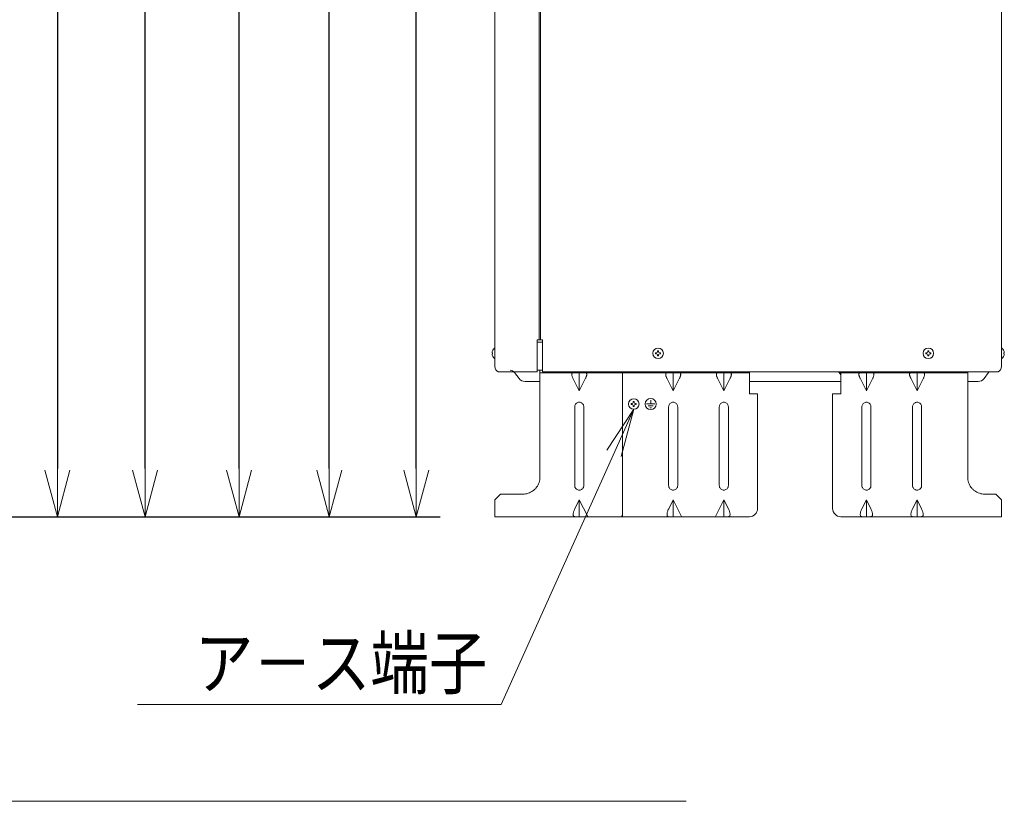
# Model space of a CAD drawing. Extents: x 0 to 420, y 0 to 297.
# Drawn here: x 212 to 273, y 106 to 155 of the extents above; entities that cross this region are included whole.
import ezdxf

# ---------------------------------------------------------------- set-up
doc = ezdxf.new("R2010")
doc.units = 0
doc.layers.get('0').update_dxf_attribs({"linetype": 'CONTINUOUS'})
doc.layers.add('DD0', color=7, linetype='CONTINUOUS')
doc.layers.add('M0', color=3, linetype='CONTINUOUS')
doc.styles.get("Standard").update_dxf_attribs({"font": 'txt', "bigfont": 'BIGFONT'})
doc.dimstyles.new('LEADSTYL', dxfattribs={"dimtxt": 3.2, "dimasz": 3, "dimexe": 0.18, "dimexo": 0.0625, "dimgap": 1, "dimtad": 0, "dimtih": 1, "dimtoh": 1, "dimdec": 4, "dimzin": 0, "dimdsep": 46, "dimtxsty": 'STANDARD', "dimblk1": 'OPEN', "dimblk2": 'OPEN', "dimsah": 1, "dimcen": 0.09, "dimadec": 0, "dimazin": 0, "dimtfac": 1, "dimtdec": 4, "dimtofl": 0, "dimtmove": 0, "dimatfit": 3, "dimfxl": 1, "dimtolj": 1, "dimtzin": 0, "dimarcsym": 0})
doc.dimstyles.get("Standard").update_dxf_attribs({"dimtxt": 3.2, "dimasz": 3, "dimexe": 1.5, "dimexo": 0, "dimgap": 1, "dimtad": 3, "dimtih": 1, "dimtoh": 1, "dimdsep": 46, "dimtxsty": 'STANDARD', "dimblk1": 'OPEN', "dimblk2": 'OPEN', "dimsah": 1, "dimcen": 0.09, "dimadec": 0, "dimazin": 0, "dimtfac": 1, "dimtdec": 4, "dimtofl": 0, "dimtmove": 0, "dimatfit": 3, "dimfxl": 1, "dimtolj": 1, "dimtzin": 0, "dimlwd": 13, "dimlwe": 13, "dimarcsym": 0})

# ---------------------------------------------------------------- blocks, each defined once
blk = doc.blocks.new('_OPEN')
at = {"color": 0, "lineweight": 13}
for p, q in [((-0.965926, 0.258819), (0, 0)), ((0, 0), (-1, 0)), ((0, 0), (-0.965926, -0.258819))]:
    blk.add_line(p, q, dxfattribs=at)
blk = doc.blocks.new('*D5')
for p in [(148.222093, 211.236439), (156.317366, 123.918571), (219.591263, 123.918571)]:
    blk.add_point(p)
at = {"layer": 'DD0', "linetype": 'CONTINUOUS'}
for p, q in [((148.222092, 211.236435), (221.091263, 211.236435)), ((219.591263, 126.918571), (219.591263, 208.236435))]:
    blk.add_line(p, q, dxfattribs=at)
at = {"layer": 'DD0', "xscale": 3, "yscale": 3}
for p, rotation in [((219.591263, 211.236435), 90), ((219.591263, 123.918571), 270)]:
    blk.add_blockref('_OPEN', p, dxfattribs=dict(at, rotation=rotation))
at = {"layer": 'DD0', "width": 0.833333}
blk.add_text('１２４９', height=3.2, rotation=90.000003, dxfattribs=at).set_placement((218.591263, 161.444168))
blk = doc.blocks.new('*D6')
for p in [(152.381203, 215.051244), (156.317366, 123.918571), (225.439438, 123.918571)]:
    blk.add_point(p)
at = {"layer": 'DD0', "linetype": 'CONTINUOUS'}
for p, q in [((152.38121, 215.051239), (226.939438, 215.051239)), ((225.439438, 126.918571), (225.439438, 212.051239))]:
    blk.add_line(p, q, dxfattribs=at)
at = {"layer": 'DD0', "xscale": 3, "yscale": 3}
for p, rotation in [((225.439438, 215.051239), 90), ((225.439438, 123.918571), 270)]:
    blk.add_blockref('_OPEN', p, dxfattribs=dict(at, rotation=rotation))
at = {"layer": 'DD0', "width": 0.833333}
blk.add_text('１３０１', height=3.2, rotation=90.000003, dxfattribs=at).set_placement((224.439438, 163.351578))
blk = doc.blocks.new('*D7')
for p in [(141.559762, 218.480938), (156.317366, 123.918571), (231.047256, 123.918571)]:
    blk.add_point(p)
at = {"layer": 'DD0', "linetype": 'CONTINUOUS'}
for p, q in [((141.559769, 218.480942), (232.547256, 218.480942)), ((231.047256, 126.918571), (231.047256, 215.480942)), ((156.317368, 123.918571), (232.547256, 123.918571))]:
    blk.add_line(p, q, dxfattribs=at)
at = {"layer": 'DD0', "xscale": 3, "yscale": 3}
for p, rotation in [((231.047256, 218.480942), 90), ((231.047256, 123.918571), 270)]:
    blk.add_blockref('_OPEN', p, dxfattribs=dict(at, rotation=rotation))
at = {"layer": 'DD0', "width": 0.833333}
blk.add_text('１３５３', height=3.2, rotation=90.000003, dxfattribs=at).set_placement((230.047256, 165.066421))
blk = doc.blocks.new('*D8')
for p in [(158.664084, 253.488571), (156.317366, 123.918571), (236.449051, 123.918571)]:
    blk.add_point(p)
at = {"layer": 'DD0', "linetype": 'CONTINUOUS'}
for p, q in [((158.664078, 253.488571), (237.949051, 253.488571)), ((236.449051, 126.918571), (236.449051, 250.488571)), ((156.317368, 123.918571), (237.949051, 123.918571))]:
    blk.add_line(p, q, dxfattribs=at)
at = {"layer": 'DD0', "xscale": 3, "yscale": 3}
for p, rotation in [((236.449051, 253.488571), 90), ((236.449051, 123.918571), 270)]:
    blk.add_blockref('_OPEN', p, dxfattribs=dict(at, rotation=rotation))
at = {"layer": 'DD0', "width": 0.833333}
blk.add_text('１８５０', height=3.2, rotation=90.000003, dxfattribs=at).set_placement((235.449051, 182.570236))
blk = doc.blocks.new('*D10')
for p in [(151.404594, 208.996403), (214.143646, 208.996403), (156.317366, 123.918571)]:
    blk.add_point(p)
at = {"layer": 'DD0', "linetype": 'CONTINUOUS'}
for p, q in [((151.404587, 208.996399), (215.643646, 208.996399)), ((214.143646, 205.996399), (214.143646, 126.918571))]:
    blk.add_line(p, q, dxfattribs=at)
at = {"layer": 'DD0', "xscale": 3, "yscale": 3}
for p, rotation in [((214.143646, 208.996399), 90), ((214.143646, 123.918571), 270)]:
    blk.add_blockref('_OPEN', p, dxfattribs=dict(at, rotation=rotation))
at = {"layer": 'DD0', "width": 0.833333}
blk.add_text('１２２７', height=3.2, rotation=90.000003, dxfattribs=at).set_placement((213.143646, 160.324157))

msp = doc.modelspace()

# ---------------------------------------------------------------- linework, layer by layer
at = {"layer": 'M0', "linetype": 'CONTINUOUS', "lineweight": 13}
for p, q in [((241.339421, 251.542529), (241.339421, 133.242529)), ((244.104421, 251.542529), (244.104421, 134.908529)), ((244.174421, 251.542529), (244.174421, 134.908529)), ((272.839421, 251.542529), (272.839421, 133.242529)), ((243.978421, 132.921749), (243.978421, 134.908529)), ((243.978421, 134.908529), (244.104421, 134.908529)), ((244.300421, 134.768529), (243.978421, 134.768529)), ((244.104421, 134.908529), (244.300421, 134.908529)), ((244.300421, 134.908529), (244.300421, 132.921749)), ((241.165483, 134.098629), (241.192741, 134.098629)), ((241.192741, 134.098629), (241.192741, 134.038429)), ((241.319121, 134.397529), (241.339421, 134.397529)), ((251.336471, 134.098629), (251.336471, 134.038429)), ((251.389321, 134.098629), (251.336471, 134.098629)), ((251.519521, 134.221479), (251.459321, 134.221479)), ((251.459321, 134.221479), (251.459321, 134.168629)), ((251.519521, 134.221479), (251.519521, 134.168629)), ((251.642371, 134.098629), (251.589521, 134.098629)), ((251.642371, 134.098629), (251.642371, 134.038429)), ((268.136471, 134.098629), (268.136471, 134.038429)), ((268.189321, 134.098629), (268.136471, 134.098629)), ((268.319521, 134.221479), (268.259321, 134.221479)), ((268.259321, 134.221479), (268.259321, 134.168629)), ((268.319521, 134.221479), (268.319521, 134.168629)), ((268.442371, 134.098629), (268.389521, 134.098629)), ((268.442371, 134.098629), (268.442371, 134.038429)), ((272.859721, 134.397529), (272.839421, 134.397529)), ((273.013359, 134.098629), (272.986102, 134.098629)), ((272.986102, 134.098629), (272.986102, 134.038429)), ((241.165483, 134.038429), (241.192741, 134.038429)), ((241.319121, 133.739529), (241.339421, 133.739529)), ((251.389321, 134.038429), (251.336471, 134.038429)), ((251.459321, 133.968429), (251.459321, 133.915579)), ((251.519521, 133.915579), (251.459321, 133.915579)), ((251.519521, 133.968429), (251.519521, 133.915579)), ((251.642371, 134.038429), (251.589521, 134.038429)), ((268.189321, 134.038429), (268.136471, 134.038429)), ((268.259321, 133.968429), (268.259321, 133.915579)), ((268.319521, 133.915579), (268.259321, 133.915579)), ((268.319521, 133.968429), (268.319521, 133.915579)), ((268.442371, 134.038429), (268.389521, 134.038429)), ((272.859721, 133.739529), (272.839421, 133.739529)), ((273.013359, 134.038429), (272.986102, 134.038429)), ((241.549421, 132.921749), (243.978421, 132.921749)), ((242.845821, 132.503329), (242.564421, 132.878529)), ((242.845821, 132.503329), (242.564421, 132.878529)), ((244.300421, 133.018529), (243.978421, 133.018529)), ((244.139421, 132.857529), (244.139421, 133.018529)), ((244.699421, 132.857529), (244.139421, 132.857529)), ((244.139421, 132.520985), (244.139421, 132.857529)), ((244.300421, 132.921749), (272.629421, 132.921749)), ((244.699421, 132.921749), (244.699421, 132.857529)), ((249.277421, 132.857529), (244.699421, 132.857529)), ((246.589421, 132.857529), (246.589421, 131.734633)), ((249.277421, 132.857529), (249.277421, 132.921749)), ((249.837421, 132.857529), (249.277421, 132.857529)), ((249.277421, 132.520985), (249.277421, 132.857529)), ((249.837421, 132.921749), (249.837421, 132.857529)), ((256.606421, 132.857529), (249.837421, 132.857529)), ((252.427421, 132.857529), (252.427421, 131.734633)), ((255.577421, 132.857529), (255.577421, 131.734633)), ((256.606421, 132.857529), (256.606421, 132.921749)), ((257.166421, 132.857529), (256.606421, 132.857529)), ((257.166421, 132.921749), (257.166421, 132.857529)), ((257.166421, 132.520985), (257.166421, 132.857529)), ((262.850421, 132.729196), (262.738421, 132.878529)), ((262.850421, 132.808104), (262.799724, 132.878529)), ((262.850421, 132.857529), (262.850421, 132.921749)), ((263.410421, 132.857529), (262.850421, 132.857529)), ((262.850421, 132.520985), (262.850421, 132.857529)), ((263.410421, 132.921749), (263.410421, 132.857529)), ((263.410421, 132.857529), (270.179421, 132.857529)), ((264.439421, 131.734633), (264.439421, 132.857529)), ((267.589421, 131.734633), (267.589421, 132.857529)), ((270.179421, 132.857529), (270.179421, 132.921749)), ((270.739421, 132.857529), (270.179421, 132.857529)), ((270.739421, 132.921749), (270.739421, 132.857529)), ((270.739421, 132.520985), (270.739421, 132.857529)), ((271.753021, 132.503329), (272.034421, 132.878529)), ((272.034421, 132.878529), (271.753021, 132.503329)), ((243.215421, 132.318529), (243.390421, 132.318529)), ((244.139421, 132.318529), (243.215421, 132.318529)), ((243.215421, 132.318529), (243.390421, 132.318529)), ((244.139421, 132.318529), (243.390421, 132.318529)), ((244.139421, 132.318529), (243.390421, 132.318529)), ((244.139421, 132.520985), (244.139421, 126.368529)), ((246.194408, 132.520985), (246.589421, 131.734633)), ((246.589421, 131.734633), (246.984435, 132.520985)), ((249.273607, 132.759729), (249.277421, 132.797884)), ((249.277421, 132.71398), (249.273607, 132.759729)), ((249.277421, 132.527175), (249.277421, 124.416073)), ((249.277421, 132.520985), (249.277421, 124.409883)), ((252.032408, 132.520985), (252.427421, 131.734633)), ((252.427421, 131.734633), (252.822435, 132.520985)), ((255.182408, 132.520985), (255.577421, 131.734633)), ((255.577421, 131.734633), (255.972435, 132.520985)), ((257.166421, 131.548529), (257.166421, 132.520985)), ((261.639421, 132.318529), (257.166421, 132.318529)), ((262.339421, 132.318529), (257.166421, 132.318529)), ((260.379421, 132.318529), (257.166421, 132.318529)), ((260.379421, 132.318529), (260.904421, 132.318529)), ((260.904421, 132.318529), (262.654421, 132.318529)), ((261.639421, 132.318529), (262.850421, 132.318529)), ((262.850421, 132.318529), (262.654421, 132.318529)), ((262.850421, 132.520985), (262.850421, 131.548529)), ((264.044408, 132.520985), (264.439421, 131.734633)), ((264.439421, 131.734633), (264.834435, 132.520985)), ((267.194408, 132.520985), (267.589421, 131.734633)), ((267.589421, 131.734633), (267.984435, 132.520985)), ((270.739421, 126.368529), (270.739421, 132.520985)), ((271.208421, 132.318529), (270.739421, 132.318529)), ((270.739421, 132.318529), (271.383421, 132.318529)), ((271.383421, 132.318529), (270.739421, 132.318529)), ((271.208421, 132.318529), (271.383421, 132.318529)), ((249.947321, 131.071479), (249.947321, 131.018629)), ((250.007521, 131.071479), (249.947321, 131.071479)), ((250.007521, 131.071479), (250.007521, 131.018629)), ((251.027421, 131.156529), (251.027421, 130.939529)), ((257.166421, 131.548529), (257.676996, 131.548529)), ((257.677315, 131.537684), (257.676996, 131.548529)), ((257.677421, 131.526834), (257.677315, 131.537684)), ((257.677421, 131.526834), (257.677421, 131.330126)), ((257.677421, 131.526834), (257.677421, 124.429529)), ((257.677421, 124.955073), (257.677421, 131.330126)), ((262.339527, 131.537684), (262.339421, 131.526834)), ((262.339421, 124.429529), (262.339421, 131.526834)), ((262.339421, 131.330126), (262.339421, 131.526834)), ((262.339421, 131.330126), (262.339421, 124.955073)), ((262.339846, 131.548529), (262.339527, 131.537684)), ((262.339846, 131.548529), (262.850421, 131.548529)), ((246.307728, 130.746469), (246.307728, 125.850092)), ((246.871114, 125.850092), (246.871114, 130.746469)), ((249.824471, 130.948629), (249.824471, 130.888429)), ((249.877321, 130.948629), (249.824471, 130.948629)), ((249.877321, 130.888429), (249.824471, 130.888429)), ((249.947321, 130.818429), (249.947321, 130.765579)), ((250.007521, 130.765579), (249.947321, 130.765579)), ((250.007521, 130.818429), (250.007521, 130.765579)), ((250.130371, 130.948629), (250.077521, 130.948629)), ((250.130371, 130.888429), (250.077521, 130.888429)), ((250.130371, 130.948629), (250.130371, 130.888429)), ((250.761421, 130.939529), (251.293421, 130.939529)), ((250.870239, 130.813529), (251.184603, 130.813529)), ((250.979058, 130.687529), (251.075785, 130.687529)), ((252.145728, 130.746469), (252.145728, 125.850092)), ((252.709114, 125.850092), (252.709114, 130.746469)), ((255.295728, 130.746469), (255.295728, 125.850092)), ((255.859114, 125.850092), (255.859114, 130.746469)), ((264.157728, 130.746469), (264.157728, 125.850092)), ((264.721114, 125.850092), (264.721114, 130.746469)), ((267.307728, 130.746469), (267.307728, 125.850092)), ((267.871114, 125.850092), (267.871114, 130.746469)), ((241.689421, 125.318529), (241.339421, 124.968529)), ((241.339421, 124.968529), (241.339421, 124.409883)), ((243.089421, 125.318529), (241.689421, 125.318529)), ((246.308897, 124.409883), (246.589421, 124.968529)), ((246.589421, 124.968529), (247.114421, 123.923026)), ((246.589421, 123.918529), (246.589421, 124.968529)), ((252.146897, 124.409883), (252.427421, 124.968529)), ((252.427421, 123.918529), (252.427421, 124.968529)), ((252.427421, 124.968529), (252.952421, 123.923026)), ((255.052421, 123.923026), (255.577421, 124.968529)), ((255.577421, 123.918529), (255.577421, 124.968529)), ((255.577421, 124.968529), (255.857945, 124.409883)), ((257.677421, 124.618529), (257.677421, 124.955073)), ((262.339421, 124.618529), (262.339421, 124.955073)), ((264.158897, 124.409883), (264.439421, 124.968529)), ((264.439421, 124.968529), (264.719945, 124.409883)), ((264.439421, 124.968529), (264.439421, 123.918529)), ((267.308897, 124.409883), (267.589421, 124.968529)), ((267.589421, 124.968529), (267.869945, 124.409883)), ((267.589421, 124.968529), (267.589421, 123.918529)), ((272.489421, 125.318529), (271.789421, 125.318529)), ((272.839421, 124.968529), (272.489421, 125.318529)), ((272.839421, 124.409883), (272.839421, 124.968529)), ((241.339421, 123.918529), (241.339421, 124.409883)), ((249.277421, 123.918529), (249.277421, 124.409883)), ((272.839421, 123.918529), (272.839421, 124.409883)), ((246.309079, 123.918529), (241.339421, 123.918529)), ((244.034421, 123.918529), (244.909421, 123.918529)), ((247.114421, 123.918529), (244.909421, 123.918529)), ((246.589421, 123.918529), (246.309079, 123.918529)), ((247.114421, 123.918529), (246.589421, 123.918529)), ((247.114421, 123.918529), (247.114421, 123.923026)), ((249.214421, 123.918529), (247.114421, 123.918529)), ((249.214421, 123.923026), (249.277421, 124.048486)), ((249.214421, 123.918529), (249.214421, 123.923026)), ((249.277421, 123.918529), (249.214421, 123.918529)), ((252.147079, 123.918529), (249.277421, 123.918529)), ((252.427421, 123.918529), (252.147079, 123.918529)), ((252.952421, 123.918529), (252.427421, 123.918529)), ((252.952421, 123.918529), (252.952421, 123.923026)), ((255.052421, 123.918529), (252.952421, 123.918529)), ((255.052421, 123.918529), (255.052421, 123.923026)), ((255.577421, 123.918529), (255.052421, 123.918529)), ((255.857763, 123.918529), (255.577421, 123.918529)), ((257.166421, 123.918529), (255.857763, 123.918529)), ((264.159079, 123.918529), (262.850421, 123.918529)), ((264.439421, 123.918529), (264.159079, 123.918529)), ((264.719763, 123.918529), (264.439421, 123.918529)), ((267.309079, 123.918529), (264.719763, 123.918529)), ((267.589421, 123.918529), (267.309079, 123.918529)), ((267.869763, 123.918529), (267.589421, 123.918529)), ((272.839421, 123.918529), (267.869763, 123.918529)), ((270.844421, 123.918529), (271.719421, 123.918529)), ((272.629421, 123.918529), (271.719421, 123.918529)), ((272.839421, 123.918529), (272.629421, 123.918529))]:
    msp.add_line(p, q, dxfattribs=at)
for centre, radius in [((251.489421, 134.068529), 0.329), ((268.289421, 134.068529), 0.329), ((249.977421, 130.918529), 0.329), ((251.027421, 130.918529), 0.35)]:
    msp.add_circle(centre, radius, dxfattribs=at)
for centre, radius, start, end in [((241.591613, 134.068529), 0.427192, 129.632983, 175.959581), ((251.389321, 134.168629), 0.07, 270, 360), ((251.589521, 134.168629), 0.07, 180, 270), ((268.189321, 134.168629), 0.07, 270, 360), ((268.389521, 134.168629), 0.07, 180, 270), ((272.58723, 134.068529), 0.427192, 4.040419, 50.367017), ((241.591613, 134.068529), 0.427192, 184.040419, 230.367017), ((251.389321, 133.968429), 0.07, 0, 90), ((251.589521, 133.968429), 0.07, 90, 180), ((268.189321, 133.968429), 0.07, 0, 90), ((268.389521, 133.968429), 0.07, 90, 180), ((272.58723, 134.068529), 0.427192, 309.632983, 355.959581), ((241.689421, 133.242529), 0.35, 180, 246.421822), ((242.284421, 132.668529), 0.35, 36.869898, 90), ((242.284421, 132.668529), 0.35, 36.869898, 46.342952), ((262.458421, 132.668529), 0.35, 36.869898, 46.342952), ((272.314421, 132.668529), 0.35, 133.657048, 143.130102), ((272.314421, 132.668529), 0.35, 133.657048, 143.130102), ((272.489421, 133.242529), 0.35, 293.578178, 360), ((243.215421, 132.780529), 0.462, 216.869898, 270), ((243.215421, 132.780529), 0.462, 216.869898, 270), ((271.383421, 132.780529), 0.462, 270, 323.130102), ((271.383421, 132.780529), 0.462, 270, 323.130102), ((249.877321, 131.018629), 0.07, 270, 360), ((250.077521, 131.018629), 0.07, 180, 270), ((249.877321, 130.818429), 0.07, 0, 90), ((250.077521, 130.818429), 0.07, 90, 180), ((257.166421, 124.429529), 0.511, 270, 360), ((262.850421, 124.429529), 0.511, 180, 270)]:
    msp.add_arc(centre, radius, start, end, dxfattribs=at)
at = {"layer": 'M0', "linetype": 'CONTINUOUS', "lineweight": 13, "extrusion": (0, 0, -1)}
for points, knots in [([(246.194408, 132.520985), (246.183834, 132.54327), (246.173269, 132.565548), (246.1643, 132.587321), (246.155332, 132.609093), (246.147976, 132.630348), (246.141972, 132.650738), (246.135969, 132.671127), (246.131334, 132.690638), (246.12824, 132.708916), (246.125147, 132.727194), (246.123609, 132.744226), (246.123607, 132.759729), (246.123604, 132.775233), (246.125151, 132.789193), (246.12824, 132.801317), (246.13133, 132.813442), (246.135974, 132.823715), (246.141972, 132.83216), (246.147971, 132.840605), (246.155336, 132.847204), (246.1643, 132.851128), (246.173265, 132.855053), (246.18384, 132.856286), (246.194408, 132.857529)], [0, 0, 0, 0, 1, 1, 1, 2, 2, 2, 3, 3, 3, 4, 4, 4, 5, 5, 5, 6, 6, 6, 7, 7, 7, 8, 8, 8, 8]), ([(246.984435, 132.857529), (246.995008, 132.856293), (247.005574, 132.855048), (247.014542, 132.851128), (247.02351, 132.847209), (247.030866, 132.840598), (247.03687, 132.83216), (247.042873, 132.823721), (247.047508, 132.813437), (247.050602, 132.801317), (247.053696, 132.789198), (247.055233, 132.775227), (247.055236, 132.759729), (247.055239, 132.744231), (247.053691, 132.72719), (247.050602, 132.708916), (247.047513, 132.690642), (247.042868, 132.671123), (247.03687, 132.650738), (247.030872, 132.630352), (247.023506, 132.60909), (247.014542, 132.587321), (247.005578, 132.565552), (246.995003, 132.543266), (246.984435, 132.520985)], [0, 0, 0, 0, 1, 1, 1, 2, 2, 2, 3, 3, 3, 4, 4, 4, 5, 5, 5, 6, 6, 6, 7, 7, 7, 8, 8, 8, 8]), ([(252.032408, 132.520985), (252.021834, 132.54327), (252.011269, 132.565548), (252.0023, 132.587321), (251.993332, 132.609093), (251.985976, 132.630348), (251.979972, 132.650738), (251.973969, 132.671127), (251.969334, 132.690638), (251.96624, 132.708916), (251.963147, 132.727194), (251.961609, 132.744226), (251.961607, 132.759729), (251.961604, 132.775233), (251.963151, 132.789193), (251.96624, 132.801317), (251.96933, 132.813442), (251.973974, 132.823715), (251.979972, 132.83216), (251.985971, 132.840605), (251.993336, 132.847204), (252.0023, 132.851128), (252.011265, 132.855053), (252.02184, 132.856286), (252.032408, 132.857529)], [0, 0, 0, 0, 1, 1, 1, 2, 2, 2, 3, 3, 3, 4, 4, 4, 5, 5, 5, 6, 6, 6, 7, 7, 7, 8, 8, 8, 8]), ([(252.822435, 132.857529), (252.833008, 132.856293), (252.843574, 132.855048), (252.852542, 132.851128), (252.86151, 132.847209), (252.868866, 132.840598), (252.87487, 132.83216), (252.880873, 132.823721), (252.885508, 132.813437), (252.888602, 132.801317), (252.891696, 132.789198), (252.893233, 132.775227), (252.893236, 132.759729), (252.893239, 132.744231), (252.891691, 132.72719), (252.888602, 132.708916), (252.885513, 132.690642), (252.880868, 132.671123), (252.87487, 132.650738), (252.868872, 132.630352), (252.861506, 132.60909), (252.852542, 132.587321), (252.843578, 132.565552), (252.833003, 132.543266), (252.822435, 132.520985)], [0, 0, 0, 0, 1, 1, 1, 2, 2, 2, 3, 3, 3, 4, 4, 4, 5, 5, 5, 6, 6, 6, 7, 7, 7, 8, 8, 8, 8]), ([(255.182408, 132.520985), (255.171834, 132.54327), (255.161269, 132.565548), (255.1523, 132.587321), (255.143332, 132.609093), (255.135976, 132.630348), (255.129972, 132.650738), (255.123969, 132.671127), (255.119334, 132.690638), (255.11624, 132.708916), (255.113147, 132.727194), (255.111609, 132.744226), (255.111607, 132.759729), (255.111604, 132.775233), (255.113151, 132.789193), (255.11624, 132.801317), (255.11933, 132.813442), (255.123974, 132.823715), (255.129972, 132.83216), (255.135971, 132.840605), (255.143336, 132.847204), (255.1523, 132.851128), (255.161265, 132.855053), (255.17184, 132.856286), (255.182408, 132.857529)], [0, 0, 0, 0, 1, 1, 1, 2, 2, 2, 3, 3, 3, 4, 4, 4, 5, 5, 5, 6, 6, 6, 7, 7, 7, 8, 8, 8, 8]), ([(255.972435, 132.857529), (255.983008, 132.856293), (255.993574, 132.855048), (256.002542, 132.851128), (256.01151, 132.847209), (256.018866, 132.840598), (256.02487, 132.83216), (256.030873, 132.823721), (256.035508, 132.813437), (256.038602, 132.801317), (256.041696, 132.789198), (256.043233, 132.775227), (256.043236, 132.759729), (256.043239, 132.744231), (256.041691, 132.72719), (256.038602, 132.708916), (256.035513, 132.690642), (256.030868, 132.671123), (256.02487, 132.650738), (256.018872, 132.630352), (256.011506, 132.60909), (256.002542, 132.587321), (255.993578, 132.565552), (255.983003, 132.543266), (255.972435, 132.520985)], [0, 0, 0, 0, 1, 1, 1, 2, 2, 2, 3, 3, 3, 4, 4, 4, 5, 5, 5, 6, 6, 6, 7, 7, 7, 8, 8, 8, 8]), ([(262.76297, 132.921749), (262.766964, 132.917783), (262.770851, 132.913703), (262.77461, 132.909503), (262.783451, 132.89962), (262.79159, 132.889077), (262.799724, 132.878529)], [0, 0, 0, 0, 1, 1, 1, 2, 2, 2, 2]), ([(264.044408, 132.520985), (264.033834, 132.54327), (264.023269, 132.565548), (264.0143, 132.587321), (264.005332, 132.609093), (263.997976, 132.630348), (263.991972, 132.650738), (263.985969, 132.671127), (263.981334, 132.690638), (263.97824, 132.708916), (263.975147, 132.727194), (263.973609, 132.744226), (263.973607, 132.759729), (263.973604, 132.775233), (263.975151, 132.789193), (263.97824, 132.801317), (263.98133, 132.813442), (263.985974, 132.823715), (263.991972, 132.83216), (263.997971, 132.840605), (264.005336, 132.847204), (264.0143, 132.851128), (264.023265, 132.855053), (264.03384, 132.856286), (264.044408, 132.857529)], [0, 0, 0, 0, 1, 1, 1, 2, 2, 2, 3, 3, 3, 4, 4, 4, 5, 5, 5, 6, 6, 6, 7, 7, 7, 8, 8, 8, 8]), ([(264.834435, 132.857529), (264.845008, 132.856293), (264.855574, 132.855048), (264.864542, 132.851128), (264.87351, 132.847209), (264.880866, 132.840598), (264.88687, 132.83216), (264.892873, 132.823721), (264.897508, 132.813437), (264.900602, 132.801317), (264.903696, 132.789198), (264.905233, 132.775227), (264.905236, 132.759729), (264.905239, 132.744231), (264.903691, 132.72719), (264.900602, 132.708916), (264.897513, 132.690642), (264.892868, 132.671123), (264.88687, 132.650738), (264.880872, 132.630352), (264.873506, 132.60909), (264.864542, 132.587321), (264.855578, 132.565552), (264.845003, 132.543266), (264.834435, 132.520985)], [0, 0, 0, 0, 1, 1, 1, 2, 2, 2, 3, 3, 3, 4, 4, 4, 5, 5, 5, 6, 6, 6, 7, 7, 7, 8, 8, 8, 8]), ([(267.194408, 132.520985), (267.183834, 132.54327), (267.173269, 132.565548), (267.1643, 132.587321), (267.155332, 132.609093), (267.147976, 132.630348), (267.141972, 132.650738), (267.135969, 132.671127), (267.131334, 132.690638), (267.12824, 132.708916), (267.125147, 132.727194), (267.123609, 132.744226), (267.123607, 132.759729), (267.123604, 132.775233), (267.125151, 132.789193), (267.12824, 132.801317), (267.13133, 132.813442), (267.135974, 132.823715), (267.141972, 132.83216), (267.147971, 132.840605), (267.155336, 132.847204), (267.1643, 132.851128), (267.173265, 132.855053), (267.18384, 132.856286), (267.194408, 132.857529)], [0, 0, 0, 0, 1, 1, 1, 2, 2, 2, 3, 3, 3, 4, 4, 4, 5, 5, 5, 6, 6, 6, 7, 7, 7, 8, 8, 8, 8]), ([(267.984435, 132.857529), (267.995008, 132.856293), (268.005574, 132.855048), (268.014542, 132.851128), (268.02351, 132.847209), (268.030866, 132.840598), (268.03687, 132.83216), (268.042873, 132.823721), (268.047508, 132.813437), (268.050602, 132.801317), (268.053696, 132.789198), (268.055233, 132.775227), (268.055236, 132.759729), (268.055239, 132.744231), (268.053691, 132.72719), (268.050602, 132.708916), (268.047513, 132.690642), (268.042868, 132.671123), (268.03687, 132.650738), (268.030872, 132.630352), (268.023506, 132.60909), (268.014542, 132.587321), (268.005578, 132.565552), (267.995003, 132.543266), (267.984435, 132.520985)], [0, 0, 0, 0, 1, 1, 1, 2, 2, 2, 3, 3, 3, 4, 4, 4, 5, 5, 5, 6, 6, 6, 7, 7, 7, 8, 8, 8, 8]), ([(246.871114, 130.746469), (246.868415, 130.775942), (246.865722, 130.805423), (246.857327, 130.833453), (246.848932, 130.861483), (246.834849, 130.888079), (246.817316, 130.911922), (246.799782, 130.935765), (246.778809, 130.956873), (246.754996, 130.974195), (246.731183, 130.991517), (246.704538, 131.005072), (246.676469, 131.014177), (246.6484, 131.023283), (246.618911, 131.027957), (246.589421, 131.027954), (246.559931, 131.027951), (246.530441, 131.023289), (246.502373, 131.014177), (246.474305, 131.005066), (246.447656, 130.991523), (246.423846, 130.974195), (246.400036, 130.956867), (246.379057, 130.93577), (246.361527, 130.911922), (246.343996, 130.888073), (246.329905, 130.861488), (246.321515, 130.833453), (246.313125, 130.805418), (246.310424, 130.775947), (246.307728, 130.746469)], [0, 0, 0, 0, 1, 1, 1, 2, 2, 2, 3, 3, 3, 4, 4, 4, 5, 5, 5, 6, 6, 6, 7, 7, 7, 8, 8, 8, 9, 9, 9, 10, 10, 10, 10]), ([(252.709114, 130.746469), (252.706415, 130.775942), (252.703722, 130.805423), (252.695327, 130.833453), (252.686932, 130.861483), (252.672849, 130.888079), (252.655316, 130.911922), (252.637782, 130.935765), (252.616809, 130.956873), (252.592996, 130.974195), (252.569183, 130.991517), (252.542538, 131.005072), (252.514469, 131.014177), (252.4864, 131.023283), (252.456911, 131.027957), (252.427421, 131.027954), (252.397931, 131.027951), (252.368441, 131.023289), (252.340373, 131.014177), (252.312305, 131.005066), (252.285656, 130.991523), (252.261846, 130.974195), (252.238036, 130.956867), (252.217057, 130.93577), (252.199527, 130.911922), (252.181996, 130.888073), (252.167905, 130.861488), (252.159515, 130.833453), (252.151125, 130.805418), (252.148424, 130.775947), (252.145728, 130.746469)], [0, 0, 0, 0, 1, 1, 1, 2, 2, 2, 3, 3, 3, 4, 4, 4, 5, 5, 5, 6, 6, 6, 7, 7, 7, 8, 8, 8, 9, 9, 9, 10, 10, 10, 10]), ([(255.859114, 130.746469), (255.856415, 130.775942), (255.853722, 130.805423), (255.845327, 130.833453), (255.836932, 130.861483), (255.822849, 130.888079), (255.805316, 130.911922), (255.787782, 130.935765), (255.766809, 130.956873), (255.742996, 130.974195), (255.719183, 130.991517), (255.692538, 131.005072), (255.664469, 131.014177), (255.6364, 131.023283), (255.606911, 131.027957), (255.577421, 131.027954), (255.547931, 131.027951), (255.518441, 131.023289), (255.490373, 131.014177), (255.462305, 131.005066), (255.435656, 130.991523), (255.411846, 130.974195), (255.388036, 130.956867), (255.367057, 130.93577), (255.349527, 130.911922), (255.331996, 130.888073), (255.317905, 130.861488), (255.309515, 130.833453), (255.301125, 130.805418), (255.298424, 130.775947), (255.295728, 130.746469)], [0, 0, 0, 0, 1, 1, 1, 2, 2, 2, 3, 3, 3, 4, 4, 4, 5, 5, 5, 6, 6, 6, 7, 7, 7, 8, 8, 8, 9, 9, 9, 10, 10, 10, 10]), ([(264.721114, 130.746469), (264.718415, 130.775942), (264.715722, 130.805423), (264.707327, 130.833453), (264.698932, 130.861483), (264.684849, 130.888079), (264.667316, 130.911922), (264.649782, 130.935765), (264.628809, 130.956873), (264.604996, 130.974195), (264.581183, 130.991517), (264.554538, 131.005072), (264.526469, 131.014177), (264.4984, 131.023283), (264.468911, 131.027957), (264.439421, 131.027954), (264.409931, 131.027951), (264.380441, 131.023289), (264.352373, 131.014177), (264.324305, 131.005066), (264.297656, 130.991523), (264.273846, 130.974195), (264.250036, 130.956867), (264.229057, 130.93577), (264.211527, 130.911922), (264.193996, 130.888073), (264.179905, 130.861488), (264.171515, 130.833453), (264.163125, 130.805418), (264.160424, 130.775947), (264.157728, 130.746469)], [0, 0, 0, 0, 1, 1, 1, 2, 2, 2, 3, 3, 3, 4, 4, 4, 5, 5, 5, 6, 6, 6, 7, 7, 7, 8, 8, 8, 9, 9, 9, 10, 10, 10, 10]), ([(267.871114, 130.746469), (267.868415, 130.775942), (267.865722, 130.805423), (267.857327, 130.833453), (267.848932, 130.861483), (267.834849, 130.888079), (267.817316, 130.911922), (267.799782, 130.935765), (267.778809, 130.956873), (267.754996, 130.974195), (267.731183, 130.991517), (267.704538, 131.005072), (267.676469, 131.014177), (267.6484, 131.023283), (267.618911, 131.027957), (267.589421, 131.027954), (267.559931, 131.027951), (267.530441, 131.023289), (267.502373, 131.014177), (267.474305, 131.005066), (267.447656, 130.991523), (267.423846, 130.974195), (267.400036, 130.956867), (267.379057, 130.93577), (267.361527, 130.911922), (267.343996, 130.888073), (267.329905, 130.861488), (267.321515, 130.833453), (267.313125, 130.805418), (267.310424, 130.775947), (267.307728, 130.746469)], [0, 0, 0, 0, 1, 1, 1, 2, 2, 2, 3, 3, 3, 4, 4, 4, 5, 5, 5, 6, 6, 6, 7, 7, 7, 8, 8, 8, 9, 9, 9, 10, 10, 10, 10]), ([(244.139421, 126.368529), (244.13692, 126.313553), (244.134429, 126.258572), (244.126494, 126.204273), (244.118559, 126.149974), (244.105202, 126.096346), (244.08803, 126.044061), (244.070859, 125.991776), (244.049893, 125.940822), (244.024978, 125.891839), (244.000063, 125.842856), (243.97122, 125.795831), (243.938889, 125.751355), (243.906558, 125.706878), (243.870758, 125.664936), (243.831883, 125.626067), (243.793009, 125.587198), (243.751077, 125.551387), (243.706596, 125.519061), (243.662115, 125.486736), (243.615098, 125.45788), (243.566111, 125.432972), (243.517124, 125.408064), (243.466177, 125.387086), (243.413889, 125.36992), (243.361601, 125.352754), (243.30798, 125.339384), (243.253677, 125.331456), (243.199375, 125.323529), (243.1444, 125.321025), (243.089421, 125.318529)], [0, 0, 0, 0, 1, 1, 1, 2, 2, 2, 3, 3, 3, 4, 4, 4, 5, 5, 5, 6, 6, 6, 7, 7, 7, 8, 8, 8, 9, 9, 9, 10, 10, 10, 10]), ([(271.789421, 125.318529), (271.734445, 125.32103), (271.679464, 125.323521), (271.625165, 125.331456), (271.570866, 125.339391), (271.517238, 125.352749), (271.464953, 125.36992), (271.412668, 125.387091), (271.361714, 125.408058), (271.312731, 125.432972), (271.263748, 125.457887), (271.216723, 125.486731), (271.172247, 125.519061), (271.12777, 125.551392), (271.085828, 125.587193), (271.046959, 125.626067), (271.00809, 125.664941), (270.972279, 125.706874), (270.939953, 125.751355), (270.907628, 125.795835), (270.878772, 125.842852), (270.853864, 125.891839), (270.828956, 125.940826), (270.807978, 125.991773), (270.790812, 126.044061), (270.773646, 126.09635), (270.760276, 126.149971), (270.752348, 126.204273), (270.744421, 126.258575), (270.741917, 126.31355), (270.739421, 126.368529)], [0, 0, 0, 0, 1, 1, 1, 2, 2, 2, 3, 3, 3, 4, 4, 4, 5, 5, 5, 6, 6, 6, 7, 7, 7, 8, 8, 8, 9, 9, 9, 10, 10, 10, 10]), ([(246.307728, 125.850092), (246.310427, 125.82062), (246.31312, 125.791138), (246.321515, 125.763109), (246.32991, 125.735079), (246.343994, 125.708483), (246.361527, 125.68464), (246.37906, 125.660796), (246.400033, 125.639688), (246.423846, 125.622366), (246.447659, 125.605044), (246.474304, 125.59149), (246.502373, 125.582384), (246.530442, 125.573279), (246.559931, 125.568604), (246.589421, 125.568607), (246.618911, 125.568611), (246.648401, 125.573273), (246.676469, 125.582384), (246.704537, 125.591496), (246.731186, 125.605038), (246.754996, 125.622366), (246.778806, 125.639694), (246.799785, 125.660791), (246.817316, 125.68464), (246.834846, 125.708488), (246.848937, 125.735073), (246.857327, 125.763109), (246.865717, 125.791144), (246.868418, 125.820614), (246.871114, 125.850092)], [0, 0, 0, 0, 1, 1, 1, 2, 2, 2, 3, 3, 3, 4, 4, 4, 5, 5, 5, 6, 6, 6, 7, 7, 7, 8, 8, 8, 9, 9, 9, 10, 10, 10, 10]), ([(252.145728, 125.850092), (252.148427, 125.82062), (252.15112, 125.791138), (252.159515, 125.763109), (252.16791, 125.735079), (252.181994, 125.708483), (252.199527, 125.68464), (252.21706, 125.660796), (252.238033, 125.639688), (252.261846, 125.622366), (252.285659, 125.605044), (252.312304, 125.59149), (252.340373, 125.582384), (252.368442, 125.573279), (252.397931, 125.568604), (252.427421, 125.568607), (252.456911, 125.568611), (252.486401, 125.573273), (252.514469, 125.582384), (252.542537, 125.591496), (252.569186, 125.605038), (252.592996, 125.622366), (252.616806, 125.639694), (252.637785, 125.660791), (252.655316, 125.68464), (252.672846, 125.708488), (252.686937, 125.735073), (252.695327, 125.763109), (252.703717, 125.791144), (252.706418, 125.820614), (252.709114, 125.850092)], [0, 0, 0, 0, 1, 1, 1, 2, 2, 2, 3, 3, 3, 4, 4, 4, 5, 5, 5, 6, 6, 6, 7, 7, 7, 8, 8, 8, 9, 9, 9, 10, 10, 10, 10]), ([(255.295728, 125.850092), (255.298427, 125.82062), (255.30112, 125.791138), (255.309515, 125.763109), (255.31791, 125.735079), (255.331994, 125.708483), (255.349527, 125.68464), (255.36706, 125.660796), (255.388033, 125.639688), (255.411846, 125.622366), (255.435659, 125.605044), (255.462304, 125.59149), (255.490373, 125.582384), (255.518442, 125.573279), (255.547931, 125.568604), (255.577421, 125.568607), (255.606911, 125.568611), (255.636401, 125.573273), (255.664469, 125.582384), (255.692537, 125.591496), (255.719186, 125.605038), (255.742996, 125.622366), (255.766806, 125.639694), (255.787785, 125.660791), (255.805316, 125.68464), (255.822846, 125.708488), (255.836937, 125.735073), (255.845327, 125.763109), (255.853717, 125.791144), (255.856418, 125.820614), (255.859114, 125.850092)], [0, 0, 0, 0, 1, 1, 1, 2, 2, 2, 3, 3, 3, 4, 4, 4, 5, 5, 5, 6, 6, 6, 7, 7, 7, 8, 8, 8, 9, 9, 9, 10, 10, 10, 10]), ([(264.157728, 125.850092), (264.160427, 125.82062), (264.16312, 125.791138), (264.171515, 125.763109), (264.17991, 125.735079), (264.193994, 125.708483), (264.211527, 125.68464), (264.22906, 125.660796), (264.250033, 125.639688), (264.273846, 125.622366), (264.297659, 125.605044), (264.324304, 125.59149), (264.352373, 125.582384), (264.380442, 125.573279), (264.409931, 125.568604), (264.439421, 125.568607), (264.468911, 125.568611), (264.498401, 125.573273), (264.526469, 125.582384), (264.554537, 125.591496), (264.581186, 125.605038), (264.604996, 125.622366), (264.628806, 125.639694), (264.649785, 125.660791), (264.667316, 125.68464), (264.684846, 125.708488), (264.698937, 125.735073), (264.707327, 125.763109), (264.715717, 125.791144), (264.718418, 125.820614), (264.721114, 125.850092)], [0, 0, 0, 0, 1, 1, 1, 2, 2, 2, 3, 3, 3, 4, 4, 4, 5, 5, 5, 6, 6, 6, 7, 7, 7, 8, 8, 8, 9, 9, 9, 10, 10, 10, 10]), ([(267.307728, 125.850092), (267.310427, 125.82062), (267.31312, 125.791138), (267.321515, 125.763109), (267.32991, 125.735079), (267.343994, 125.708483), (267.361527, 125.68464), (267.37906, 125.660796), (267.400033, 125.639688), (267.423846, 125.622366), (267.447659, 125.605044), (267.474304, 125.59149), (267.502373, 125.582384), (267.530442, 125.573279), (267.559931, 125.568604), (267.589421, 125.568607), (267.618911, 125.568611), (267.648401, 125.573273), (267.676469, 125.582384), (267.704537, 125.591496), (267.731186, 125.605038), (267.754996, 125.622366), (267.778806, 125.639694), (267.799785, 125.660791), (267.817316, 125.68464), (267.834846, 125.708488), (267.848937, 125.735073), (267.857327, 125.763109), (267.865717, 125.791144), (267.868418, 125.820614), (267.871114, 125.850092)], [0, 0, 0, 0, 1, 1, 1, 2, 2, 2, 3, 3, 3, 4, 4, 4, 5, 5, 5, 6, 6, 6, 7, 7, 7, 8, 8, 8, 9, 9, 9, 10, 10, 10, 10]), ([(246.308897, 124.409883), (246.293466, 124.377348), (246.278047, 124.344822), (246.26496, 124.313033), (246.251873, 124.281245), (246.241141, 124.250214), (246.232383, 124.220445), (246.223626, 124.190676), (246.216867, 124.16219), (246.212359, 124.135504), (246.20785, 124.108818), (246.205614, 124.083952), (246.205618, 124.061317), (246.205623, 124.038682), (246.20789, 124.0183), (246.212409, 124.000598), (246.216927, 123.982897), (246.223717, 123.967898), (246.232482, 123.955569), (246.241247, 123.943239), (246.252008, 123.933604), (246.265103, 123.927874), (246.278198, 123.922145), (246.293644, 123.920344), (246.309079, 123.918529)], [0, 0, 0, 0, 1, 1, 1, 2, 2, 2, 3, 3, 3, 4, 4, 4, 5, 5, 5, 6, 6, 6, 7, 7, 7, 8, 8, 8, 8]), ([(252.146897, 124.409883), (252.131466, 124.377348), (252.116047, 124.344822), (252.10296, 124.313033), (252.089873, 124.281245), (252.079141, 124.250214), (252.070383, 124.220445), (252.061626, 124.190676), (252.054867, 124.16219), (252.050359, 124.135504), (252.04585, 124.108818), (252.043614, 124.083952), (252.043618, 124.061317), (252.043623, 124.038682), (252.04589, 124.0183), (252.050409, 124.000598), (252.054927, 123.982897), (252.061717, 123.967898), (252.070482, 123.955569), (252.079247, 123.943239), (252.090008, 123.933604), (252.103103, 123.927874), (252.116198, 123.922145), (252.131644, 123.920344), (252.147079, 123.918529)], [0, 0, 0, 0, 1, 1, 1, 2, 2, 2, 3, 3, 3, 4, 4, 4, 5, 5, 5, 6, 6, 6, 7, 7, 7, 8, 8, 8, 8]), ([(255.857763, 123.918529), (255.873201, 123.920341), (255.888644, 123.922146), (255.901739, 123.927874), (255.914834, 123.933603), (255.925593, 123.943242), (255.93436, 123.955569), (255.943128, 123.967895), (255.949914, 123.982898), (255.954433, 124.000598), (255.958953, 124.018299), (255.961217, 124.038684), (255.961224, 124.061317), (255.961231, 124.08395), (255.958991, 124.108819), (255.954484, 124.135504), (255.949977, 124.162188), (255.943214, 124.190678), (255.934459, 124.220445), (255.925704, 124.250212), (255.914968, 124.281247), (255.901882, 124.313033), (255.888797, 124.34482), (255.873374, 124.37735), (255.857945, 124.409883)], [0, 0, 0, 0, 1, 1, 1, 2, 2, 2, 3, 3, 3, 4, 4, 4, 5, 5, 5, 6, 6, 6, 7, 7, 7, 8, 8, 8, 8]), ([(264.158897, 124.409883), (264.143466, 124.377348), (264.128047, 124.344822), (264.11496, 124.313033), (264.101873, 124.281245), (264.091141, 124.250214), (264.082383, 124.220445), (264.073626, 124.190676), (264.066867, 124.16219), (264.062359, 124.135504), (264.05785, 124.108818), (264.055614, 124.083952), (264.055618, 124.061317), (264.055623, 124.038682), (264.05789, 124.0183), (264.062409, 124.000598), (264.066927, 123.982897), (264.073717, 123.967898), (264.082482, 123.955569), (264.091247, 123.943239), (264.102008, 123.933604), (264.115103, 123.927874), (264.128198, 123.922145), (264.143644, 123.920344), (264.159079, 123.918529)], [0, 0, 0, 0, 1, 1, 1, 2, 2, 2, 3, 3, 3, 4, 4, 4, 5, 5, 5, 6, 6, 6, 7, 7, 7, 8, 8, 8, 8]), ([(264.719763, 123.918529), (264.735201, 123.920341), (264.750644, 123.922146), (264.763739, 123.927874), (264.776834, 123.933603), (264.787593, 123.943242), (264.79636, 123.955569), (264.805128, 123.967895), (264.811914, 123.982898), (264.816433, 124.000598), (264.820953, 124.018299), (264.823217, 124.038684), (264.823224, 124.061317), (264.823231, 124.08395), (264.820991, 124.108819), (264.816484, 124.135504), (264.811977, 124.162188), (264.805214, 124.190678), (264.796459, 124.220445), (264.787704, 124.250212), (264.776968, 124.281247), (264.763882, 124.313033), (264.750797, 124.34482), (264.735374, 124.37735), (264.719945, 124.409883)], [0, 0, 0, 0, 1, 1, 1, 2, 2, 2, 3, 3, 3, 4, 4, 4, 5, 5, 5, 6, 6, 6, 7, 7, 7, 8, 8, 8, 8]), ([(267.308897, 124.409883), (267.293466, 124.377348), (267.278047, 124.344822), (267.26496, 124.313033), (267.251873, 124.281245), (267.241141, 124.250214), (267.232383, 124.220445), (267.223626, 124.190676), (267.216867, 124.16219), (267.212359, 124.135504), (267.20785, 124.108818), (267.205614, 124.083952), (267.205618, 124.061317), (267.205623, 124.038682), (267.20789, 124.0183), (267.212409, 124.000598), (267.216927, 123.982897), (267.223717, 123.967898), (267.232482, 123.955569), (267.241247, 123.943239), (267.252008, 123.933604), (267.265103, 123.927874), (267.278198, 123.922145), (267.293644, 123.920344), (267.309079, 123.918529)], [0, 0, 0, 0, 1, 1, 1, 2, 2, 2, 3, 3, 3, 4, 4, 4, 5, 5, 5, 6, 6, 6, 7, 7, 7, 8, 8, 8, 8]), ([(267.869763, 123.918529), (267.885201, 123.920341), (267.900644, 123.922146), (267.913739, 123.927874), (267.926834, 123.933603), (267.937593, 123.943242), (267.94636, 123.955569), (267.955128, 123.967895), (267.961914, 123.982898), (267.966433, 124.000598), (267.970953, 124.018299), (267.973217, 124.038684), (267.973224, 124.061317), (267.973231, 124.08395), (267.970991, 124.108819), (267.966484, 124.135504), (267.961977, 124.162188), (267.955214, 124.190678), (267.946459, 124.220445), (267.937704, 124.250212), (267.926968, 124.281247), (267.913882, 124.313033), (267.900797, 124.34482), (267.885374, 124.37735), (267.869945, 124.409883)], [0, 0, 0, 0, 1, 1, 1, 2, 2, 2, 3, 3, 3, 4, 4, 4, 5, 5, 5, 6, 6, 6, 7, 7, 7, 8, 8, 8, 8])]:
    msp.add_open_spline(points, degree=3, knots=knots, dxfattribs=at)

# ---------------------------------------------------------------- texts
at = {"layer": 'DD0', "width": 0.833333}
msp.add_text('ア－ス端子', height=3.2, dxfattribs=at).set_placement((222.689926, 113.239708))

# ---------------------------------------------------------------- dimensions: what is measured, and where the dimension line sits
at = {"layer": 'DD0', "color": 7}
for base, p1, p2, text, override, picture, middle in [((236.449051, 123.918571), (158.664084, 253.488571), (156.317366, 123.918571), '１８５０', {"dimtxt": 3.2, "dimexe": 1.500001, "dimexo": 1.67025e-06, "dimtih": 1, "dimtoh": 1, "dimtmove": 2, "dimlwd": 13, "dimlwe": 13}, '*D8', (233.849051, 188.703567)), ((231.047256, 123.918571), (141.559762, 218.480938), (156.317366, 123.918571), '１３５３', {"dimtxt": 3.2, "dimexe": 1.499994, "dimexo": 1.67025e-06, "dimtih": 1, "dimtoh": 1, "dimtmove": 2, "dimlwd": 13, "dimlwe": 13}, '*D7', (228.447257, 171.199753)), ((225.439438, 123.918571), (152.381203, 215.051244), (156.317366, 123.918571), '１３０１', {"dimtxt": 3.2, "dimexe": 1.499994, "dimexo": 1.67025e-06, "dimtih": 1, "dimtoh": 1, "dimtmove": 2, "dimlwd": 13, "dimlwe": 13}, '*D6', (222.839438, 169.484909)), ((219.591263, 123.918571), (148.222093, 211.236439), (156.317366, 123.918571), '１２４９', {"dimtxt": 3.2, "dimexe": 1.499994, "dimexo": 1.67025e-06, "dimtih": 1, "dimtoh": 1, "dimtmove": 2, "dimlwd": 13, "dimlwe": 13}, '*D5', (216.991263, 167.577499)), ((214.143646, 208.996403), (156.317366, 123.918571), (151.404594, 208.996403), '１２２７', {"dimtxt": 3.2, "dimexe": 1.499993, "dimexo": 1.67025e-06, "dimtih": 1, "dimtoh": 1, "dimtmove": 2, "dimlwd": 13, "dimlwe": 13}, '*D10', (211.543646, 166.457489))]:
    dim = msp.add_linear_dim(base=base, p1=p1, p2=p2, angle=90, text=text, dimstyle='STANDARD', override=override, dxfattribs=at)
    dim.commit()
    dim.dimension.update_dxf_attribs({"geometry": picture, "text_midpoint": middle, "dimtype": 160, "text_rotation": 90.000002})

# ---------------------------------------------------------------- leaders
at = {"layer": 'DD0'}
for points in [[(157.784851, 159.198578), (147.442917, 106.235893), (253.242889, 106.235893)], [(249.976593, 130.589523), (241.723267, 112.239708), (219.12326, 112.239708)]]:
    msp.add_leader(points, dimstyle='LEADSTYL', override={"dimldrblk": 'OPEN', "dimlwd": 13, "dimlwe": 13}, dxfattribs=at)

doc.saveas('drawing.dxf')
